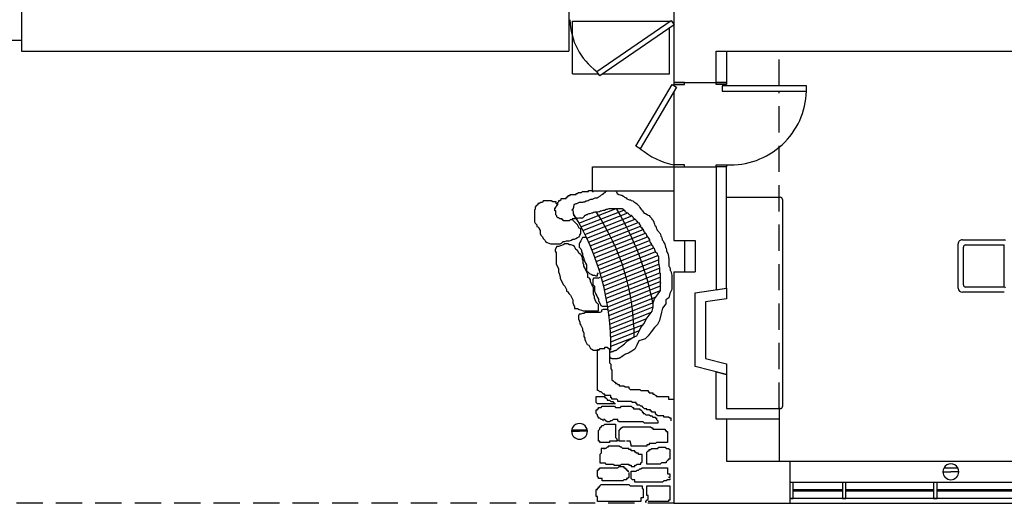
# Model space of a CAD drawing. Extents: x 335.8 to 425.3, y 82.7 to 142.8.
# Drawn here: x 357.9 to 367.3, y 130.7 to 135.3 of the extents above; entities that cross this region are included whole.
import ezdxf

# ---------------------------------------------------------------- set-up
doc = ezdxf.new("R2010")
doc.units = 0
doc.header["$MEASUREMENT"] = 0
doc.linetypes.add('HIDDEN', pattern=[0.375, 0.25, -0.125])
doc.linetypes.add('SOLID_LINE', pattern=[0])
doc.layers.get('0').update_dxf_attribs({"linetype": 'CONTINUOUS'})

msp = doc.modelspace()

# ---------------------------------------------------------------- linework, layer by layer
at = {"color": 2, "linetype": 'Continuous'}
for p, q in [((357.9428, 135.8353), (357.9428, 135.0353)), ((363.1428, 135.4353), (363.1428, 135.0353)), ((364.1428, 135.4353), (364.1428, 135.0353)), ((357.9428, 135.0353), (363.1428, 135.0353)), ((364.1428, 135.0353), (364.1428, 134.7353)), ((364.5428, 135.0353), (364.6428, 135.0353)), ((364.5428, 134.7353), (364.5428, 135.0353)), ((364.6428, 135.0353), (364.6428, 134.7353)), ((364.6428, 135.0353), (369.3428, 135.0353)), ((364.1428, 134.7353), (364.5428, 134.7353)), ((364.6428, 134.7353), (364.5428, 134.7353)), ((363.3681, 133.7024), (363.3681, 133.9353)), ((363.3681, 133.9353), (364.1428, 133.9353)), ((364.1428, 133.9353), (364.1428, 133.7024)), ((364.1428, 133.9353), (364.5428, 133.9353)), ((364.1428, 133.9353), (364.1428, 133.2353)), ((364.6428, 133.9353), (364.5428, 133.9353)), ((364.5428, 133.9353), (364.5428, 132.7661)), ((364.6428, 132.7815), (364.6428, 133.9353)), ((364.1428, 133.7024), (363.3681, 133.7024)), ((363.369, 133.6272), (363.3932, 133.6393)), ((363.3932, 133.6393), (363.4133, 133.6393)), ((363.4133, 133.6393), (363.4214, 133.6474)), ((363.4214, 133.6474), (363.4456, 133.6595)), ((363.4456, 133.6595), (363.4537, 133.6675)), ((363.4537, 133.6675), (363.4618, 133.6716)), ((363.4618, 133.6716), (363.4698, 133.6756)), ((363.4698, 133.6756), (363.4739, 133.6837)), ((363.4739, 133.6837), (363.4819, 133.6877)), ((363.4819, 133.6877), (363.49, 133.6917)), ((363.49, 133.6917), (363.494, 133.6998)), ((363.494, 133.6998), (363.5021, 133.7038)), ((363.5916, 133.7024), (363.5949, 133.6957)), ((363.5949, 133.6957), (363.5989, 133.6877)), ((363.5989, 133.6877), (363.603, 133.6796)), ((363.603, 133.6796), (363.6191, 133.6716)), ((363.6191, 133.6716), (363.6312, 133.6675)), ((363.6312, 133.6675), (363.6393, 133.6635)), ((363.6393, 133.6635), (363.6474, 133.6635)), ((363.6474, 133.6635), (363.6635, 133.6554)), ((363.6635, 133.6554), (363.6716, 133.6474)), ((363.6716, 133.6474), (363.6796, 133.6433)), ((363.6796, 133.6433), (363.6877, 133.6393)), ((363.6877, 133.6393), (363.6958, 133.6313)), ((363.6958, 133.6313), (363.7119, 133.6232)), ((363.1793, 133.5305), (363.1874, 133.5345)), ((363.1874, 133.5426), (363.1914, 133.5506)), ((363.1874, 133.5345), (363.1874, 133.5426)), ((363.1914, 133.5587), (363.1955, 133.5668)), ((363.1914, 133.5506), (363.1914, 133.5587)), ((363.1955, 133.5748), (363.2035, 133.5829)), ((363.1955, 133.5668), (363.1955, 133.5748)), ((363.2035, 133.5829), (363.2116, 133.5869)), ((363.2116, 133.5869), (363.2197, 133.5869)), ((363.2197, 133.5869), (363.2439, 133.599)), ((363.2439, 133.599), (363.2762, 133.599)), ((363.2762, 133.599), (363.2842, 133.603)), ((363.2842, 133.603), (363.2923, 133.603)), ((363.2923, 133.603), (363.3084, 133.6111)), ((363.3084, 133.6111), (363.3165, 133.6111)), ((363.3165, 133.6111), (363.3286, 133.6151)), ((363.3286, 133.6151), (363.3367, 133.6192)), ((363.3367, 133.6192), (363.3448, 133.6232)), ((363.3448, 133.6232), (363.3528, 133.6272)), ((363.3528, 133.6272), (363.369, 133.6272)), ((363.5102, 133.5305), (363.5182, 133.5345)), ((363.5182, 133.5345), (363.5263, 133.5385)), ((363.5263, 133.5385), (363.6514, 133.5385)), ((363.6514, 133.5385), (363.6595, 133.5305)), ((363.7119, 133.6232), (363.72, 133.6192)), ((363.72, 133.6192), (363.7281, 133.6192)), ((363.7281, 133.6192), (363.7361, 133.6151)), ((363.7361, 133.6151), (363.7523, 133.6111)), ((363.7523, 133.6111), (363.7603, 133.603)), ((363.7603, 133.603), (363.7684, 133.599)), ((363.7684, 133.599), (363.7765, 133.5909)), ((363.7765, 133.5909), (363.7926, 133.5829)), ((363.7926, 133.5829), (363.7966, 133.5748)), ((363.7966, 133.5748), (363.8128, 133.5587)), ((363.8128, 133.5587), (363.8168, 133.5466)), ((363.8168, 133.5466), (363.8249, 133.5385)), ((363.8249, 133.5385), (363.833, 133.5305)), ((363.1753, 133.5224), (363.1793, 133.5305)), ((363.1834, 133.5184), (363.1753, 133.5224)), ((363.1874, 133.5023), (363.1834, 133.5184)), ((363.1874, 133.4861), (363.1874, 133.5023)), ((363.1914, 133.4781), (363.1874, 133.4861)), ((363.1914, 133.47), (363.1914, 133.4781)), ((363.1995, 133.462), (363.1914, 133.47)), ((363.2076, 133.4539), (363.1995, 133.462)), ((363.2237, 133.4458), (363.2076, 133.4539)), ((363.2318, 133.4418), (363.2237, 133.4458)), ((363.2399, 133.4458), (363.2318, 133.4418)), ((363.256, 133.4458), (363.2399, 133.4458)), ((363.26, 133.4458), (363.2681, 133.4499)), ((363.2681, 133.4499), (363.2762, 133.4499)), ((363.2762, 133.4499), (363.2923, 133.466)), ((363.2923, 133.466), (363.2963, 133.474)), ((363.2963, 133.474), (363.3044, 133.474)), ((363.3044, 133.474), (363.3125, 133.4821)), ((363.3125, 133.4821), (363.3205, 133.4821)), ((363.3205, 133.4821), (363.3286, 133.4861)), ((363.3286, 133.4861), (363.3367, 133.4902)), ((363.3367, 133.4902), (363.3448, 133.4902)), ((363.3448, 133.4902), (363.3609, 133.4982)), ((363.3609, 133.4982), (363.369, 133.4982)), ((363.369, 133.4982), (363.377, 133.5023)), ((363.377, 133.5023), (363.3851, 133.5023)), ((363.3851, 133.5023), (363.3932, 133.5063)), ((363.3932, 133.5063), (363.4174, 133.5063)), ((363.4174, 133.5063), (363.4295, 133.5103)), ((363.4295, 133.5103), (363.4376, 133.5103)), ((363.4376, 133.5103), (363.4456, 133.5144)), ((363.4456, 133.5144), (363.4537, 133.5144)), ((363.4537, 133.5144), (363.4698, 133.5224)), ((363.4698, 133.5224), (363.4819, 133.5224)), ((363.4819, 133.5224), (363.4981, 133.5305)), ((363.4981, 133.5305), (363.5102, 133.5305)), ((363.6595, 133.5305), (363.6675, 133.5224)), ((363.6675, 133.5224), (363.6756, 133.5184)), ((363.6756, 133.5184), (363.6756, 133.5103)), ((363.6756, 133.5103), (363.7079, 133.4942)), ((363.7079, 133.4942), (363.7119, 133.4861)), ((363.7119, 133.4861), (363.72, 133.4781)), ((363.72, 133.4781), (363.7281, 133.474)), ((363.7281, 133.474), (363.7361, 133.474)), ((363.7361, 133.474), (363.7442, 133.466)), ((363.7442, 133.466), (363.7523, 133.4579)), ((363.7523, 133.4579), (363.7563, 133.4499)), ((363.7563, 133.4499), (363.7644, 133.4418)), ((363.7644, 133.4418), (363.7724, 133.4378)), ((363.833, 133.5305), (363.837, 133.5184)), ((363.837, 133.5184), (363.8451, 133.5144)), ((363.8451, 133.5144), (363.8491, 133.5063)), ((363.8491, 133.5063), (363.8572, 133.5023)), ((363.8572, 133.5023), (363.8572, 133.4942)), ((363.8572, 133.4942), (363.8733, 133.4902)), ((363.8733, 133.4902), (363.8894, 133.4821)), ((363.8894, 133.4821), (363.8975, 133.474)), ((363.8975, 133.474), (363.9056, 133.47)), ((363.9056, 133.47), (363.9136, 133.462)), ((363.9136, 133.462), (363.9298, 133.4458)), ((363.9298, 133.4458), (363.9338, 133.4378)), ((363.7724, 133.4378), (363.7805, 133.4297)), ((363.7805, 133.4297), (363.7845, 133.4216)), ((363.7845, 133.4216), (363.7926, 133.4176)), ((363.7926, 133.4176), (363.7966, 133.4096)), ((363.7966, 133.4096), (363.8128, 133.4015)), ((363.8128, 133.4015), (363.8128, 133.3934)), ((363.8128, 133.3934), (363.8168, 133.3813)), ((363.8168, 133.3813), (363.8249, 133.3773)), ((363.8249, 133.3773), (363.8249, 133.3652)), ((363.8249, 133.3652), (363.833, 133.3571)), ((363.833, 133.3571), (363.841, 133.3491)), ((363.841, 133.3491), (363.8491, 133.341)), ((363.9338, 133.4378), (363.9419, 133.4297)), ((363.9419, 133.4297), (363.9459, 133.4216)), ((363.9459, 133.4216), (363.95, 133.4136)), ((363.95, 133.4136), (363.95, 133.4055)), ((363.95, 133.4055), (363.954, 133.3975)), ((363.954, 133.3975), (363.958, 133.3894)), ((363.958, 133.3894), (363.9621, 133.3773)), ((363.9621, 133.3773), (363.9701, 133.3692)), ((363.9701, 133.3692), (363.9742, 133.3531)), ((363.9742, 133.3531), (363.9782, 133.341)), ((363.8491, 133.341), (363.8531, 133.3289)), ((363.8531, 133.3289), (363.8572, 133.3209)), ((363.8572, 133.3209), (363.8652, 133.3128)), ((363.8652, 133.3128), (363.8693, 133.3047)), ((363.8693, 133.3047), (363.8773, 133.2967)), ((363.8773, 133.2967), (363.8814, 133.2806)), ((363.8814, 133.2806), (363.8894, 133.2725)), ((363.8894, 133.2725), (363.8935, 133.2644)), ((363.8935, 133.2644), (363.9015, 133.2564)), ((363.9015, 133.2564), (363.9096, 133.2403)), ((363.9782, 133.341), (363.9822, 133.333)), ((363.9822, 133.333), (363.9984, 133.3168)), ((363.9984, 133.3168), (364.0024, 133.3088)), ((364.0024, 133.3088), (364.0105, 133.3007)), ((364.0105, 133.3007), (364.0145, 133.2927)), ((364.0145, 133.2927), (364.0185, 133.2765)), ((364.0185, 133.2765), (364.0226, 133.2685)), ((364.0226, 133.2685), (364.0266, 133.2564)), ((364.0266, 133.2564), (364.0307, 133.2483)), ((363.9096, 133.2403), (363.9096, 133.2322)), ((363.9096, 133.2322), (363.9136, 133.2241)), ((363.9136, 133.2241), (363.9177, 133.2161)), ((363.9177, 133.2161), (363.9257, 133.208)), ((363.9257, 133.208), (363.9298, 133.1919)), ((363.9298, 133.1919), (363.9379, 133.1878)), ((363.9379, 133.1878), (363.9419, 133.1758)), ((363.9419, 133.1758), (363.9459, 133.1677)), ((363.9459, 133.1677), (363.954, 133.1596)), ((364.0307, 133.2483), (364.0307, 133.2403)), ((364.0307, 133.2403), (364.0387, 133.2322)), ((364.0387, 133.2322), (364.0428, 133.2241)), ((364.0428, 133.2241), (364.0468, 133.2161)), ((364.0468, 133.2161), (364.0508, 133.208)), ((364.0508, 133.208), (364.0549, 133.1999)), ((364.0549, 133.1999), (364.0589, 133.1919)), ((364.0589, 133.1919), (364.0589, 133.1838)), ((364.0589, 133.1838), (364.0629, 133.1758)), ((364.0629, 133.1758), (364.0629, 133.1677)), ((364.0629, 133.1677), (364.067, 133.1596)), ((364.1428, 133.2353), (364.3428, 133.2353)), ((364.3428, 133.2353), (364.3428, 132.9353)), ((363.954, 133.1596), (363.958, 133.1475)), ((363.958, 133.1475), (363.9621, 133.1395)), ((363.9621, 133.1395), (363.9661, 133.1234)), ((363.9661, 133.1234), (363.9782, 133.1153)), ((363.9782, 133.1153), (363.9822, 133.1072)), ((363.9822, 133.1072), (363.9863, 133.0951)), ((363.9863, 133.0951), (363.9903, 133.0871)), ((363.9903, 133.0871), (363.9943, 133.079)), ((363.9943, 133.079), (363.9943, 133.0185)), ((364.067, 133.1596), (364.071, 133.1435)), ((364.071, 133.1435), (364.071, 133.1354)), ((364.071, 133.1354), (364.075, 133.1274)), ((364.075, 133.1274), (364.0791, 133.1193)), ((364.0791, 133.1193), (364.0831, 133.1113)), ((364.0831, 133.1113), (364.0871, 133.1032)), ((364.0871, 133.1032), (364.0871, 133.0951)), ((364.0871, 133.0951), (364.0912, 133.0871)), ((364.0912, 133.0871), (364.0912, 133.071)), ((364.0912, 133.071), (364.0952, 133.0629)), ((363.9943, 133.0185), (363.9984, 133.0105)), ((363.9984, 133.0105), (363.9984, 133.0024)), ((363.9984, 133.0024), (364.0024, 132.9944)), ((364.0024, 132.9944), (364.0024, 132.9863)), ((364.0024, 132.9863), (364.0064, 132.9742)), ((364.0064, 132.9742), (364.0064, 132.9299)), ((364.0952, 133.0629), (364.0952, 132.9903)), ((364.0952, 132.9903), (364.0992, 132.9823)), ((364.0992, 132.9823), (364.1033, 132.9742)), ((364.1033, 132.9742), (364.1073, 132.9661)), ((364.0064, 132.9299), (364.0105, 132.9218)), ((364.0105, 132.9218), (364.0105, 132.8412)), ((364.1073, 132.9661), (364.1073, 132.95)), ((364.1073, 132.95), (364.1113, 132.942)), ((364.1127, 132.9435), (364.1224, 132.9045)), ((364.1224, 132.9045), (364.1224, 132.7677)), ((364.1428, 132.9353), (364.3428, 132.9353)), ((364.1428, 132.9353), (364.1428, 130.7353)), ((364.0105, 132.8412), (364.0145, 132.8331)), ((364.0145, 132.8331), (364.0145, 132.8291)), ((364.0149, 132.7579), (364.0149, 132.8361)), ((363.9562, 132.6798), (363.9856, 132.7188)), ((363.9856, 132.7188), (364.0149, 132.7579)), ((364.1029, 132.7286), (364.0931, 132.6895)), ((364.1224, 132.7677), (364.1029, 132.7286)), ((364.3428, 132.7353), (364.6428, 132.7815)), ((364.3428, 132.0353), (364.3428, 132.7353)), ((364.5428, 132.7661), (364.6428, 132.7815)), ((364.6428, 132.7815), (364.6428, 132.6803)), ((363.9367, 132.5625), (363.9464, 132.6016)), ((363.9464, 132.6407), (363.9562, 132.6798)), ((363.9464, 132.6016), (363.9464, 132.6407)), ((364.0638, 132.6309), (364.0344, 132.5918)), ((364.0931, 132.6895), (364.0638, 132.67)), ((364.0638, 132.67), (364.0638, 132.6309)), ((364.6428, 132.6803), (364.4428, 132.6495)), ((364.4428, 132.6495), (364.4428, 132.113)), ((363.878, 132.4844), (363.9073, 132.5235)), ((363.9073, 132.5235), (363.9367, 132.5625)), ((364.0247, 132.5528), (364.0051, 132.4746)), ((364.0344, 132.5918), (364.0247, 132.5528)), ((363.8291, 132.4062), (363.8584, 132.4453)), ((363.8584, 132.4453), (363.878, 132.4844)), ((363.9856, 132.4355), (363.9562, 132.4062)), ((364.0051, 132.4746), (363.9856, 132.4355)), ((363.7313, 132.2988), (363.7607, 132.3183)), ((363.7607, 132.3183), (363.79, 132.3281)), ((363.79, 132.3281), (363.8095, 132.3671)), ((363.8095, 132.3671), (363.8291, 132.4062)), ((363.8975, 132.3281), (363.8682, 132.2988)), ((363.9269, 132.3671), (363.8975, 132.3281)), ((363.9562, 132.4062), (363.9269, 132.3671)), ((363.614, 132.2108), (363.6433, 132.2304)), ((363.6433, 132.2304), (363.6727, 132.2499)), ((363.6727, 132.2499), (363.702, 132.2792)), ((363.702, 132.2792), (363.7313, 132.2988)), ((363.79, 132.2401), (363.7704, 132.2011)), ((363.8095, 132.2792), (363.79, 132.2401)), ((363.8389, 132.289), (363.8095, 132.2792)), ((363.8682, 132.2988), (363.8389, 132.289)), ((363.5317, 132.1655), (363.5335, 132.1673)), ((363.5317, 132.1278), (363.5317, 132.1655)), ((363.5335, 132.1691), (363.5353, 132.1691)), ((363.5335, 132.1673), (363.5335, 132.1691)), ((363.5353, 132.1727), (363.5389, 132.1727)), ((363.5353, 132.1691), (363.5353, 132.1727)), ((363.5389, 132.1727), (363.5407, 132.1745)), ((363.5407, 132.1745), (363.5425, 132.1745)), ((363.5425, 132.1745), (363.5443, 132.1763)), ((363.5443, 132.1763), (363.5496, 132.1763)), ((363.5496, 132.1763), (363.5514, 132.1781)), ((363.5514, 132.1781), (363.5604, 132.1781)), ((363.5604, 132.1781), (363.5622, 132.1799)), ((363.5622, 132.1799), (363.564, 132.1799)), ((363.564, 132.1799), (363.5658, 132.1817)), ((363.5658, 132.1817), (363.5694, 132.1817)), ((363.5694, 132.1835), (363.5712, 132.1835)), ((363.5694, 132.1817), (363.5694, 132.1835)), ((363.5712, 132.1835), (363.573, 132.1853)), ((363.573, 132.1853), (363.5748, 132.1853)), ((363.5748, 132.1853), (363.5766, 132.1871)), ((363.5766, 132.1871), (363.5784, 132.1871)), ((363.5784, 132.1889), (363.5874, 132.1889)), ((363.5784, 132.1871), (363.5784, 132.1889)), ((363.5874, 132.1889), (363.5892, 132.1906)), ((363.5892, 132.1906), (363.591, 132.1906)), ((363.591, 132.1924), (363.5964, 132.1924)), ((363.591, 132.1906), (363.591, 132.1924)), ((363.5964, 132.1942), (363.5982, 132.1942)), ((363.5964, 132.1924), (363.5964, 132.1942)), ((363.5982, 132.1942), (363.6, 132.196)), ((363.6, 132.196), (363.6018, 132.1978)), ((363.6018, 132.1978), (363.6036, 132.1978)), ((363.6036, 132.1978), (363.6053, 132.1996)), ((363.6053, 132.1996), (363.6089, 132.2032)), ((363.6089, 132.2032), (363.6107, 132.2032)), ((363.6107, 132.205), (363.6125, 132.205)), ((363.6107, 132.2032), (363.6107, 132.205)), ((363.6125, 132.205), (363.6143, 132.2068)), ((363.6143, 132.2068), (363.6143, 132.2104)), ((363.6467, 132.1314), (363.6449, 132.1296)), ((363.6521, 132.1314), (363.6467, 132.1314)), ((363.6521, 132.1332), (363.6521, 132.1314)), ((363.6557, 132.1332), (363.6521, 132.1332)), ((363.6824, 132.1522), (363.6531, 132.1327)), ((363.7118, 132.162), (363.6824, 132.1522)), ((363.7411, 132.1815), (363.7118, 132.162)), ((363.7704, 132.2011), (363.7411, 132.1815)), ((363.5335, 132.126), (363.5317, 132.1278)), ((363.5335, 132.1224), (363.5335, 132.126)), ((363.5371, 132.1224), (363.5335, 132.1224)), ((363.5389, 132.1206), (363.5371, 132.1224)), ((363.5389, 132.117), (363.5389, 132.1206)), ((363.5407, 132.117), (363.5389, 132.117)), ((363.5407, 132.1152), (363.5407, 132.117)), ((363.5425, 132.1152), (363.5407, 132.1152)), ((363.5425, 132.1134), (363.5425, 132.1152)), ((363.546, 132.1134), (363.5425, 132.1134)), ((363.5514, 132.1117), (363.546, 132.1134)), ((363.5532, 132.1117), (363.5514, 132.1117)), ((363.555, 132.1099), (363.5532, 132.1117)), ((363.5586, 132.1099), (363.555, 132.1099)), ((363.5604, 132.1081), (363.5586, 132.1099)), ((363.6018, 132.1081), (363.5604, 132.1081)), ((363.6018, 132.1099), (363.6018, 132.1081)), ((363.6053, 132.1099), (363.6018, 132.1099)), ((363.6071, 132.1117), (363.6053, 132.1099)), ((363.6107, 132.1117), (363.6071, 132.1117)), ((363.6125, 132.1134), (363.6107, 132.1117)), ((363.6197, 132.1134), (363.6125, 132.1134)), ((363.6215, 132.1152), (363.6197, 132.1134)), ((363.6251, 132.1152), (363.6215, 132.1152)), ((363.6269, 132.117), (363.6251, 132.1152)), ((363.6287, 132.117), (363.6269, 132.117)), ((363.6287, 132.1188), (363.6287, 132.117)), ((363.6323, 132.1188), (363.6287, 132.1188)), ((363.6341, 132.1206), (363.6323, 132.1188)), ((363.6359, 132.1206), (363.6341, 132.1206)), ((363.6359, 132.1224), (363.6359, 132.1206)), ((363.6377, 132.1224), (363.6359, 132.1224)), ((363.6395, 132.126), (363.6377, 132.1242)), ((363.6377, 132.1242), (363.6377, 132.1224)), ((363.6431, 132.126), (363.6395, 132.126)), ((363.6449, 132.1296), (363.6431, 132.1278)), ((363.6431, 132.1278), (363.6431, 132.126)), ((364.4428, 132.113), (364.6428, 132.0619)), ((364.6428, 132.0619), (364.6428, 131.9587)), ((364.6428, 131.9587), (364.3428, 132.0353)), ((364.5428, 131.5353), (364.5428, 131.9842)), ((364.5428, 131.9842), (364.6428, 131.9587)), ((364.6428, 131.9587), (364.6428, 131.6353)), ((364.6428, 131.6353), (365.1428, 131.6353)), ((365.1428, 131.6353), (365.1428, 131.5353)), ((365.1428, 131.5353), (364.5428, 131.5353)), ((364.6428, 131.5353), (364.6428, 131.1353)), ((364.6428, 131.1353), (365.2428, 131.1353)), ((365.2428, 131.1353), (365.2428, 130.7353)), ((364.1428, 130.7353), (365.2428, 130.7353))]:
    msp.add_line(p, q, dxfattribs=at)
at = {"color": 8, "linetype": 'Continuous'}
for p, q in [((363.1789, 134.8183), (363.1789, 135.3183)), ((363.1789, 135.3183), (364.0999, 135.3183)), ((364.0999, 135.3136), (364.0999, 135.3183)), ((364.0999, 135.3183), (364.0999, 135.3136)), ((364.0999, 134.8183), (364.0999, 135.253)), ((363.1789, 134.8183), (363.4241, 134.8183)), ((363.4646, 134.8183), (364.0999, 134.8183)), ((364.1428, 134.7353), (364.1428, 134.7058)), ((364.1428, 134.6496), (364.1428, 133.9353)), ((363.069, 133.6325), (363.1175, 133.6325)), ((363.069, 133.6228), (363.069, 133.6325)), ((363.1175, 133.6422), (363.1272, 133.6422)), ((363.1175, 133.6325), (363.1175, 133.6422)), ((363.1272, 133.6519), (363.1369, 133.6519)), ((363.1272, 133.6422), (363.1272, 133.6519)), ((363.1369, 133.6616), (363.1563, 133.6616)), ((363.1369, 133.6519), (363.1369, 133.6616)), ((363.1563, 133.6713), (363.2144, 133.6713)), ((363.1563, 133.6616), (363.1563, 133.6713)), ((363.2144, 133.681), (363.2241, 133.681)), ((363.2144, 133.6713), (363.2144, 133.681)), ((363.2241, 133.681), (363.2338, 133.6906)), ((363.2338, 133.6906), (363.2629, 133.6906)), ((363.2629, 133.6906), (363.2726, 133.7003)), ((363.2726, 133.7003), (363.3308, 133.7003)), ((363.3308, 133.71), (363.3599, 133.71)), ((363.3308, 133.7003), (363.3308, 133.71)), ((363.3599, 133.71), (363.3696, 133.7003)), ((363.3696, 133.7003), (363.3793, 133.7003)), ((362.8321, 133.5644), (362.8245, 133.5492)), ((362.8245, 133.5492), (362.8245, 133.5341)), ((362.8473, 133.572), (362.8321, 133.5644)), ((362.8473, 133.5871), (362.8473, 133.572)), ((362.8624, 133.5871), (362.8473, 133.5871)), ((362.8776, 133.5947), (362.8624, 133.5871)), ((362.8928, 133.5947), (362.8776, 133.5947)), ((362.9004, 133.6099), (362.8928, 133.5947)), ((362.9762, 133.6099), (362.9004, 133.6099)), ((362.9914, 133.6023), (362.9762, 133.6099)), ((363.0217, 133.6023), (362.9914, 133.6023)), ((363.0108, 133.5453), (363.0205, 133.5453)), ((363.0108, 133.5163), (363.0108, 133.5453)), ((363.0205, 133.555), (363.0302, 133.5647)), ((363.0205, 133.5453), (363.0205, 133.555)), ((363.0217, 133.5871), (363.0217, 133.6023)), ((363.0369, 133.5796), (363.0217, 133.5871)), ((363.0302, 133.5744), (363.0399, 133.5744)), ((363.0302, 133.5647), (363.0302, 133.5744)), ((363.0399, 133.5938), (363.0496, 133.6035)), ((363.0399, 133.5744), (363.0399, 133.5938)), ((363.0496, 133.6131), (363.0593, 133.6131)), ((363.0496, 133.6035), (363.0496, 133.6131)), ((363.0593, 133.6131), (363.069, 133.6228)), ((363.2397, 133.3988), (363.5945, 133.5385)), ((362.8245, 133.5341), (362.8169, 133.5189)), ((362.8169, 133.5189), (362.8169, 133.4128)), ((363.0205, 133.5163), (363.0108, 133.5163)), ((363.0205, 133.4775), (363.0205, 133.5163)), ((363.0302, 133.4678), (363.0205, 133.4775)), ((363.0302, 133.4581), (363.0302, 133.4678)), ((363.0399, 133.4485), (363.0302, 133.4581)), ((363.0496, 133.4485), (363.0399, 133.4485)), ((363.0593, 133.4388), (363.0496, 133.4485)), ((363.259, 133.3634), (363.6662, 133.5238)), ((363.2777, 133.3278), (363.7045, 133.4959)), ((363.2957, 133.2919), (363.7424, 133.4678)), ((362.8169, 133.4128), (362.8245, 133.3977)), ((362.8245, 133.3977), (362.8397, 133.3825)), ((362.8397, 133.3825), (362.8397, 133.3673)), ((362.8397, 133.3673), (362.8548, 133.3598)), ((362.8548, 133.3598), (362.8624, 133.3446)), ((363.0787, 133.4388), (363.0593, 133.4388)), ((363.0787, 133.4291), (363.0787, 133.4388)), ((363.0884, 133.4291), (363.0787, 133.4291)), ((363.0884, 133.4194), (363.0884, 133.4291)), ((363.1466, 133.4194), (363.0884, 133.4194)), ((363.1563, 133.4291), (363.1466, 133.4194)), ((363.1757, 133.4291), (363.1563, 133.4291)), ((363.1757, 133.4388), (363.1757, 133.4291)), ((363.2241, 133.4388), (363.1757, 133.4388)), ((363.1962, 133.4128), (363.1811, 133.428)), ((363.2114, 133.3977), (363.1962, 133.4128)), ((363.2266, 133.3825), (363.2114, 133.3977)), ((363.2417, 133.3522), (363.2266, 133.3825)), ((363.2569, 133.3446), (363.2417, 133.3522)), ((363.3132, 133.2558), (363.7732, 133.437)), ((363.3299, 133.2194), (363.8038, 133.406)), ((363.3461, 133.1828), (363.8249, 133.3713)), ((362.8624, 133.3446), (362.87, 133.3294)), ((362.87, 133.3294), (362.87, 133.2991)), ((362.87, 133.2991), (362.8776, 133.284)), ((362.8776, 133.284), (362.8928, 133.2688)), ((362.8928, 133.2688), (362.9004, 133.2537)), ((362.9004, 133.2537), (362.9155, 133.2385)), ((363.1962, 133.2461), (363.2114, 133.2537)), ((363.2114, 133.2537), (363.2266, 133.2612)), ((363.2266, 133.2612), (363.2417, 133.2688)), ((363.2417, 133.2688), (363.2493, 133.284)), ((363.2493, 133.284), (363.2569, 133.2991)), ((363.2569, 133.2991), (363.2569, 133.3446)), ((363.2721, 133.2612), (363.2569, 133.2309)), ((363.3024, 133.2612), (363.2721, 133.2612)), ((363.3616, 133.1459), (363.85, 133.3382)), ((363.3766, 133.1088), (363.8706, 133.3034)), ((363.3909, 133.0714), (363.8914, 133.2686)), ((362.9155, 133.2385), (362.9231, 133.2233)), ((362.9231, 133.2233), (362.9383, 133.2158)), ((362.9383, 133.2158), (362.9535, 133.2082)), ((362.9535, 133.2082), (362.9686, 133.2006)), ((362.9686, 133.2006), (363.0597, 133.2006)), ((363.0293, 133.1779), (363.0142, 133.1475)), ((363.0445, 133.1779), (363.0293, 133.1779)), ((363.0748, 133.1854), (363.0445, 133.1779)), ((363.0597, 133.2006), (363.0748, 133.2082)), ((363.0748, 133.2082), (363.09, 133.2233)), ((363.09, 133.193), (363.0748, 133.1854)), ((363.09, 133.2233), (363.1052, 133.2233)), ((363.1052, 133.2006), (363.09, 133.193)), ((363.1052, 133.2233), (363.1204, 133.2309)), ((363.1355, 133.2006), (363.1052, 133.2006)), ((363.1204, 133.2309), (363.1507, 133.2309)), ((363.1507, 133.193), (363.1355, 133.2006)), ((363.1507, 133.2309), (363.1659, 133.2385)), ((363.1659, 133.193), (363.1507, 133.193)), ((363.1659, 133.2385), (363.1811, 133.2461)), ((363.1811, 133.1854), (363.1659, 133.193)), ((363.1811, 133.2461), (363.1962, 133.2461)), ((363.1962, 133.1779), (363.1811, 133.1854)), ((363.2038, 133.1627), (363.1962, 133.1779)), ((363.2114, 133.1475), (363.2038, 133.1627)), ((363.2493, 133.2158), (363.2417, 133.2006)), ((363.2417, 133.2006), (363.2417, 133.1703)), ((363.2417, 133.1703), (363.2569, 133.1551)), ((363.2569, 133.2309), (363.2493, 133.2158)), ((363.4045, 133.0338), (363.9096, 133.2327)), ((363.4176, 132.996), (363.9285, 133.1972)), ((363.43, 132.9579), (363.9507, 133.1629)), ((363.0142, 133.1475), (363.0142, 133.1324)), ((363.0142, 133.1324), (363.0217, 133.1172)), ((363.0217, 133.1172), (363.0217, 133.0111)), ((363.2266, 133.14), (363.2114, 133.1475)), ((363.2417, 133.1096), (363.2266, 133.14)), ((363.2569, 133.1021), (363.2417, 133.1096)), ((363.2569, 133.1551), (363.2645, 133.14)), ((363.2721, 133.0717), (363.2569, 133.1021)), ((363.2645, 133.14), (363.2645, 133.1248)), ((363.2645, 133.1248), (363.2721, 133.1096)), ((363.2721, 133.1096), (363.2721, 133.0945)), ((363.2721, 133.0945), (363.2797, 133.0793)), ((363.2721, 133.0566), (363.2721, 133.0717)), ((363.2797, 133.0793), (363.2873, 133.0642)), ((363.4418, 132.9195), (363.9655, 133.1258)), ((363.4529, 132.8809), (363.988, 133.0917)), ((363.0217, 133.0111), (363.0445, 132.9656)), ((363.2797, 133.0414), (363.2721, 133.0566)), ((363.2797, 133.0187), (363.2797, 133.0414)), ((363.2873, 133.0035), (363.2797, 133.0187)), ((363.2873, 133.0642), (363.2873, 133.049)), ((363.2873, 133.049), (363.2949, 133.0338)), ((363.2873, 132.9884), (363.2873, 133.0035)), ((363.2949, 132.9732), (363.2873, 132.9884)), ((363.2949, 133.0338), (363.3024, 133.0187)), ((363.3024, 132.9581), (363.2949, 132.9732)), ((363.3024, 133.0187), (363.31, 133.0035)), ((363.31, 133.0035), (363.31, 132.9429)), ((363.4595, 132.8406), (363.9943, 133.0512)), ((363.4734, 132.803), (363.9984, 133.0098)), ((363.0445, 132.9656), (363.0445, 132.9353)), ((363.0445, 132.9353), (363.0521, 132.9202)), ((363.0521, 132.9202), (363.0597, 132.8898)), ((363.0597, 132.8898), (363.0597, 132.8747)), ((363.3252, 132.9126), (363.3024, 132.9581)), ((363.31, 132.9429), (363.3252, 132.9353)), ((363.3252, 132.9353), (363.3404, 132.9202)), ((363.3252, 132.8823), (363.3252, 132.9126)), ((363.3404, 132.8747), (363.3252, 132.8823)), ((363.3404, 132.9202), (363.3555, 132.9126)), ((363.3555, 132.9126), (363.3707, 132.905)), ((363.3707, 132.905), (363.3859, 132.905)), ((363.3859, 132.905), (363.4011, 132.8974)), ((363.4011, 132.8974), (363.4162, 132.8974)), ((363.4162, 132.9126), (363.4238, 132.9277)), ((363.4162, 132.8974), (363.4162, 132.9126)), ((363.439, 132.8823), (363.4238, 132.8747)), ((363.4826, 132.7637), (364.0064, 132.9699)), ((363.4912, 132.7241), (364.0077, 132.9274)), ((363.4992, 132.6842), (364.0105, 132.8855)), ((363.0597, 132.8747), (363.09, 132.8141)), ((363.09, 132.8141), (363.1052, 132.7989)), ((363.1052, 132.7989), (363.1204, 132.7686)), ((363.348, 132.8595), (363.3404, 132.8747)), ((363.348, 132.8444), (363.348, 132.8595)), ((363.3555, 132.8292), (363.348, 132.8444)), ((363.3631, 132.8141), (363.3555, 132.8292)), ((363.3707, 132.7989), (363.3631, 132.8141)), ((363.3783, 132.8747), (363.3707, 132.8595)), ((363.3707, 132.8595), (363.3707, 132.8141)), ((363.3707, 132.8141), (363.3859, 132.7989)), ((363.3783, 132.7837), (363.3707, 132.7989)), ((363.4238, 132.8747), (363.3783, 132.8747)), ((363.3859, 132.7989), (363.3859, 132.7534)), ((363.5065, 132.6441), (364.0105, 132.8426)), ((363.5131, 132.6037), (364.0149, 132.8013)), ((363.1204, 132.7686), (363.1204, 132.7534)), ((363.1204, 132.7534), (363.1355, 132.7458)), ((363.1355, 132.7458), (363.1431, 132.7307)), ((363.1431, 132.7307), (363.1583, 132.7155)), ((363.1583, 132.7155), (363.1811, 132.67)), ((363.3783, 132.7231), (363.3783, 132.7837)), ((363.3859, 132.7004), (363.3783, 132.7231)), ((363.3859, 132.7534), (363.3935, 132.7383)), ((363.3859, 132.6852), (363.3859, 132.7004)), ((363.3935, 132.7383), (363.4011, 132.7231)), ((363.4011, 132.7231), (363.4086, 132.7079)), ((363.4086, 132.7079), (363.4162, 132.6928)), ((363.4162, 132.6928), (363.4238, 132.6776)), ((363.5191, 132.5631), (364.0149, 132.7583)), ((363.5243, 132.5222), (363.9732, 132.6989)), ((363.1811, 132.67), (363.1811, 132.6397)), ((363.1811, 132.6397), (363.1886, 132.6246)), ((363.1886, 132.6246), (363.1962, 132.6018)), ((363.1962, 132.6018), (363.1962, 132.5867)), ((363.3935, 132.67), (363.3859, 132.6852)), ((363.4011, 132.6549), (363.3935, 132.67)), ((363.4086, 132.6397), (363.4011, 132.6549)), ((363.4238, 132.6246), (363.4086, 132.6397)), ((363.4238, 132.6776), (363.4238, 132.6625)), ((363.4238, 132.6625), (363.4466, 132.617)), ((363.4238, 132.5639), (363.4238, 132.6246)), ((363.4466, 132.617), (363.4617, 132.6094)), ((363.4617, 132.6094), (363.5073, 132.6094)), ((363.5289, 132.481), (363.9477, 132.6459)), ((363.5328, 132.4395), (363.9464, 132.6024)), ((363.1962, 132.5867), (363.2266, 132.5867)), ((363.2266, 132.5867), (363.2417, 132.5791)), ((363.2417, 132.5336), (363.2342, 132.5185)), ((363.2342, 132.5185), (363.2342, 132.4881)), ((363.2417, 132.5791), (363.2645, 132.5715)), ((363.2569, 132.5336), (363.2417, 132.5336)), ((363.2721, 132.5412), (363.2569, 132.5336)), ((363.2645, 132.5715), (363.2797, 132.5639)), ((363.2873, 132.5412), (363.2721, 132.5412)), ((363.2797, 132.5639), (363.4238, 132.5639)), ((363.3024, 132.5488), (363.2873, 132.5412)), ((363.439, 132.5488), (363.3024, 132.5488)), ((363.4542, 132.5564), (363.439, 132.5488)), ((363.4693, 132.5791), (363.4542, 132.5715)), ((363.4542, 132.5715), (363.4542, 132.5564)), ((363.5073, 132.5791), (363.4693, 132.5791)), ((363.536, 132.3978), (363.9292, 132.5526)), ((363.2342, 132.4881), (363.2493, 132.4578)), ((363.2493, 132.4578), (363.2493, 132.4427)), ((363.2493, 132.4427), (363.2569, 132.4275)), ((363.2569, 132.4275), (363.2721, 132.3972)), ((363.5385, 132.3558), (363.8834, 132.4916)), ((363.5402, 132.3135), (363.8515, 132.436)), ((363.2721, 132.3972), (363.2721, 132.382)), ((363.2721, 132.382), (363.2873, 132.3517)), ((363.2873, 132.3517), (363.2873, 132.3214)), ((363.2873, 132.3214), (363.2949, 132.3062)), ((363.5412, 132.2709), (363.8154, 132.3788)), ((363.2949, 132.3062), (363.2949, 132.2911)), ((363.2949, 132.2911), (363.3024, 132.2759)), ((363.3024, 132.2759), (363.3176, 132.2456)), ((363.3176, 132.2456), (363.3328, 132.238)), ((363.3328, 132.238), (363.348, 132.2077)), ((363.5414, 132.228), (363.7641, 132.3156)), ((363.348, 132.2077), (363.3631, 132.2001)), ((363.3631, 132.2001), (363.3783, 132.1925)), ((363.3783, 132.1925), (363.4238, 132.1925)), ((363.4154, 132.1964), (363.4383, 132.1964)), ((363.4154, 131.807), (363.4154, 132.1964)), ((363.4383, 132.1964), (363.4383, 132.2079)), ((363.4383, 132.2079), (363.4842, 132.2079)), ((363.4842, 132.2194), (363.5071, 132.2194)), ((363.4842, 132.2079), (363.4842, 132.2194)), ((363.5071, 132.2194), (363.5186, 132.2079)), ((363.5186, 132.2079), (363.53, 132.2079)), ((363.53, 132.2079), (363.53, 132.0704)), ((363.53, 132.0704), (363.5415, 132.059)), ((363.5415, 132.059), (363.5415, 132.0132)), ((363.5415, 132.0132), (363.553, 132.0017)), ((363.553, 132.0017), (363.553, 131.9101)), ((363.553, 131.9101), (363.5644, 131.8986)), ((363.5644, 131.8986), (363.5759, 131.8872)), ((363.5759, 131.8872), (363.5874, 131.8872)), ((363.5874, 131.8872), (363.5874, 131.8757)), ((363.5874, 131.8757), (363.5988, 131.8757)), ((363.5988, 131.8757), (363.6103, 131.8642)), ((363.6103, 131.8642), (363.6218, 131.8642)), ((363.6218, 131.8642), (363.6218, 131.8528)), ((363.6218, 131.8528), (363.6676, 131.8528)), ((363.6676, 131.8528), (363.6791, 131.8413)), ((363.4268, 131.807), (363.4154, 131.807)), ((363.4383, 131.7955), (363.4268, 131.807)), ((363.4498, 131.7955), (363.4383, 131.7955)), ((363.4612, 131.7841), (363.4498, 131.7955)), ((363.4727, 131.7726), (363.4612, 131.7841)), ((363.4842, 131.7726), (363.4727, 131.7726)), ((363.4842, 131.7611), (363.4842, 131.7726)), ((363.5415, 131.7611), (363.4842, 131.7611)), ((363.5415, 131.7382), (363.5415, 131.7611)), ((363.6791, 131.8413), (363.7135, 131.8413)), ((363.7135, 131.8413), (363.7135, 131.8299)), ((363.7135, 131.8299), (363.7249, 131.8184)), ((363.7249, 131.8184), (363.7823, 131.8184)), ((363.7823, 131.8184), (363.8167, 131.8184)), ((363.8167, 131.8184), (363.8281, 131.807)), ((363.8281, 131.807), (363.8969, 131.807)), ((363.8969, 131.807), (363.8969, 131.7955)), ((363.8969, 131.7955), (363.9084, 131.7955)), ((363.9084, 131.7955), (363.9084, 131.7841)), ((363.9084, 131.7841), (363.9428, 131.7841)), ((363.9428, 131.7841), (363.9428, 131.7726)), ((363.9428, 131.7726), (363.9543, 131.7726)), ((363.9543, 131.7726), (363.9657, 131.7611)), ((363.9657, 131.7611), (363.9772, 131.7611)), ((363.9772, 131.7611), (363.9772, 131.7497)), ((363.4039, 131.6924), (363.4039, 131.7497)), ((363.4039, 131.7497), (363.4842, 131.7497)), ((363.4154, 131.681), (363.4039, 131.6924)), ((363.5874, 131.681), (363.4154, 131.681)), ((363.4842, 131.7497), (363.4842, 131.7382)), ((363.4842, 131.7382), (363.4956, 131.7382)), ((363.4956, 131.7382), (363.5071, 131.7268)), ((363.5071, 131.7268), (363.5071, 131.7153)), ((363.5071, 131.7153), (363.53, 131.7153)), ((363.53, 131.7153), (363.5415, 131.7039)), ((363.553, 131.7382), (363.5415, 131.7382)), ((363.5415, 131.7039), (363.5644, 131.7039)), ((363.553, 131.7268), (363.553, 131.7382)), ((363.5988, 131.7268), (363.553, 131.7268)), ((363.5644, 131.7039), (363.5644, 131.6924)), ((363.5644, 131.6924), (363.5759, 131.6924)), ((363.6103, 131.7153), (363.5988, 131.7268)), ((363.6103, 131.7039), (363.6103, 131.7153)), ((363.7364, 131.7039), (363.6103, 131.7039)), ((363.7479, 131.6924), (363.7364, 131.7039)), ((363.7823, 131.6924), (363.7479, 131.6924)), ((363.7823, 131.681), (363.7823, 131.6924)), ((363.7937, 131.681), (363.7823, 131.681)), ((363.7937, 131.6695), (363.7937, 131.681)), ((363.8167, 131.6695), (363.7937, 131.6695)), ((363.8281, 131.658), (363.8167, 131.6695)), ((363.9772, 131.7497), (364.0919, 131.7497)), ((364.0919, 131.7497), (364.0919, 131.7268)), ((364.0919, 131.7268), (364.1377, 131.7268)), ((363.4039, 131.6237), (363.4154, 131.6237)), ((363.4039, 131.5893), (363.4039, 131.6237)), ((363.4154, 131.5779), (363.4039, 131.5893)), ((363.4154, 131.6351), (363.4268, 131.6351)), ((363.4154, 131.6237), (363.4154, 131.6351)), ((363.4154, 131.5664), (363.4154, 131.5779)), ((363.4268, 131.6466), (363.4498, 131.6466)), ((363.4268, 131.6351), (363.4268, 131.6466)), ((363.4498, 131.6466), (363.4612, 131.658)), ((363.4612, 131.658), (363.5759, 131.658)), ((363.5759, 131.658), (363.5874, 131.6466)), ((363.5874, 131.6466), (363.6332, 131.6466)), ((363.6332, 131.6466), (363.6447, 131.658)), ((363.6447, 131.658), (363.7364, 131.658)), ((363.7364, 131.658), (363.7479, 131.6466)), ((363.7479, 131.6466), (363.7593, 131.6466)), ((363.7593, 131.6466), (363.7593, 131.6351)), ((363.7593, 131.6351), (363.8167, 131.6351)), ((363.8167, 131.6351), (363.8167, 131.6237)), ((363.8167, 131.6237), (363.8281, 131.6237)), ((363.8396, 131.658), (363.8281, 131.658)), ((363.8281, 131.6237), (363.8396, 131.6122)), ((363.8511, 131.6466), (363.8396, 131.658)), ((363.8396, 131.6122), (363.8396, 131.6008)), ((363.8396, 131.6008), (363.8511, 131.6008)), ((363.8625, 131.6351), (363.8511, 131.6466)), ((363.8511, 131.6008), (363.8511, 131.5893)), ((363.8511, 131.5893), (363.8625, 131.5893)), ((363.8855, 131.6351), (363.8625, 131.6351)), ((363.8625, 131.5893), (363.874, 131.5779)), ((363.874, 131.5779), (363.9084, 131.5779)), ((363.8855, 131.6237), (363.8855, 131.6351)), ((363.9199, 131.6237), (363.8855, 131.6237)), ((363.9084, 131.5779), (363.9199, 131.5664)), ((363.9199, 131.6122), (363.9199, 131.6237)), ((363.9313, 131.6122), (363.9199, 131.6122)), ((363.9313, 131.6008), (363.9313, 131.6122)), ((363.9657, 131.6008), (363.9313, 131.6008)), ((363.9657, 131.5893), (363.9657, 131.6008)), ((363.9772, 131.5779), (363.9657, 131.5893)), ((363.9887, 131.5664), (363.9772, 131.5779)), ((363.4268, 131.5549), (363.4154, 131.5664)), ((363.4268, 131.5435), (363.4268, 131.5549)), ((363.4383, 131.5435), (363.4268, 131.5435)), ((363.4498, 131.532), (363.4383, 131.5435)), ((363.4612, 131.532), (363.4498, 131.532)), ((363.4727, 131.5206), (363.4612, 131.532)), ((363.4842, 131.532), (363.4727, 131.532)), ((363.4727, 131.4748), (363.4842, 131.4862)), ((363.4956, 131.5206), (363.4842, 131.532)), ((363.4842, 131.4862), (363.5874, 131.4862)), ((363.5071, 131.5091), (363.4956, 131.5206)), ((363.53, 131.5091), (363.5071, 131.5091)), ((363.5415, 131.5206), (363.53, 131.5091)), ((363.553, 131.5206), (363.5415, 131.5206)), ((363.5644, 131.532), (363.553, 131.5206)), ((363.6103, 131.532), (363.5644, 131.532)), ((363.5874, 131.4862), (363.5874, 131.3602)), ((363.6103, 131.5206), (363.6103, 131.532)), ((363.6218, 131.5091), (363.6103, 131.5206)), ((363.8511, 131.5091), (363.6218, 131.5091)), ((363.8625, 131.4977), (363.8511, 131.5091)), ((363.9887, 131.4977), (363.8625, 131.4977)), ((363.9199, 131.5664), (363.9313, 131.5664)), ((363.9313, 131.5664), (363.9428, 131.5549)), ((363.9428, 131.5549), (363.9657, 131.5549)), ((363.9657, 131.5549), (363.9657, 131.5435)), ((363.9657, 131.5435), (363.9772, 131.5435)), ((363.9772, 131.5435), (363.9772, 131.532)), ((363.9772, 131.532), (363.9887, 131.5206)), ((364.046, 131.5664), (363.9887, 131.5664)), ((363.9887, 131.5206), (363.9887, 131.4977)), ((364.046, 131.5549), (364.046, 131.5664)), ((364.0919, 131.5549), (364.046, 131.5549)), ((364.1033, 131.5435), (364.0919, 131.5549)), ((364.1148, 131.5435), (364.1033, 131.5435)), ((364.1148, 131.5206), (364.1148, 131.5435)), ((363.4268, 131.4289), (363.4383, 131.4404)), ((363.4268, 131.3258), (363.4268, 131.4289)), ((363.4383, 131.4518), (363.4498, 131.4633)), ((363.4383, 131.4404), (363.4383, 131.4518)), ((363.4498, 131.4633), (363.4612, 131.4748)), ((363.4612, 131.4748), (363.4727, 131.4748)), ((363.6218, 131.4289), (363.6447, 131.4518)), ((363.6218, 131.3258), (363.6218, 131.4289)), ((363.6447, 131.4518), (363.6562, 131.4633)), ((363.6562, 131.4633), (363.9199, 131.4633)), ((363.9199, 131.4633), (363.9313, 131.4518)), ((363.9313, 131.4518), (363.9428, 131.4518)), ((363.9428, 131.4518), (363.9428, 131.4404)), ((363.9428, 131.4404), (364.0575, 131.4404)), ((364.0575, 131.4404), (364.0575, 131.4289)), ((364.0575, 131.4289), (364.0689, 131.4289)), ((364.0689, 131.4289), (364.0689, 131.4175)), ((364.0689, 131.4175), (364.0804, 131.4175)), ((364.0804, 131.4175), (364.0804, 131.3144)), ((363.4383, 131.3258), (363.4268, 131.3258)), ((363.4383, 131.3144), (363.4383, 131.3258)), ((363.53, 131.3144), (363.4383, 131.3144)), ((363.53, 131.3258), (363.53, 131.3144)), ((363.5988, 131.3258), (363.53, 131.3258)), ((363.5874, 131.3602), (363.5988, 131.3487)), ((363.5988, 131.3487), (363.5988, 131.3373)), ((363.5988, 131.3373), (363.6103, 131.3258)), ((363.6791, 131.3258), (363.6218, 131.3258)), ((363.7249, 131.3258), (363.6905, 131.3258)), ((363.7364, 131.2915), (363.7249, 131.3258)), ((363.7364, 131.28), (363.7364, 131.2915)), ((363.8855, 131.2915), (363.8855, 131.28)), ((363.9084, 131.2915), (363.8855, 131.2915)), ((363.9084, 131.3029), (363.9084, 131.2915)), ((363.9657, 131.3029), (363.9084, 131.3029)), ((363.9772, 131.3144), (363.9657, 131.3029)), ((364.0804, 131.3144), (363.9772, 131.3144)), ((363.4498, 131.2113), (363.4383, 131.1998)), ((363.4383, 131.1998), (363.4383, 131.1196)), ((363.4498, 131.2571), (363.4498, 131.2113)), ((363.4842, 131.2571), (363.4498, 131.2571)), ((363.4727, 131.2571), (363.4842, 131.2571)), ((363.4956, 131.2571), (363.4842, 131.2571)), ((363.5071, 131.2686), (363.4956, 131.2571)), ((363.5186, 131.2686), (363.5071, 131.2686)), ((363.5186, 131.28), (363.5186, 131.2686)), ((363.6218, 131.28), (363.5186, 131.28)), ((363.6332, 131.2686), (363.6218, 131.28)), ((363.6447, 131.2686), (363.6332, 131.2686)), ((363.6562, 131.2571), (363.6447, 131.2686)), ((363.7135, 131.2571), (363.6562, 131.2571)), ((363.7135, 131.2456), (363.7135, 131.2571)), ((363.7364, 131.2456), (363.7135, 131.2456)), ((363.8855, 131.28), (363.7364, 131.28)), ((363.7364, 131.2342), (363.7364, 131.2456)), ((363.7708, 131.2342), (363.7364, 131.2342)), ((363.7708, 131.2227), (363.7708, 131.2342)), ((363.7823, 131.2227), (363.7708, 131.2227)), ((363.7823, 131.2113), (363.7823, 131.2227)), ((363.8052, 131.2113), (363.7823, 131.2113)), ((363.8052, 131.1998), (363.8052, 131.2113)), ((363.8396, 131.1998), (363.8052, 131.1998)), ((363.8396, 131.1311), (363.8396, 131.1998)), ((363.8855, 131.2227), (363.8969, 131.2342)), ((363.8855, 131.1082), (363.8855, 131.2227)), ((363.8969, 131.2342), (363.9084, 131.2342)), ((363.9084, 131.2456), (363.9199, 131.2456)), ((363.9084, 131.2342), (363.9084, 131.2456)), ((363.9199, 131.2456), (363.9313, 131.2571)), ((363.9313, 131.2571), (363.9887, 131.2571)), ((363.9887, 131.2571), (364.0001, 131.2686)), ((364.0001, 131.2686), (364.0575, 131.2686)), ((364.0575, 131.2686), (364.0689, 131.2571)), ((364.0689, 131.2571), (364.0919, 131.2571)), ((364.0919, 131.2571), (364.1033, 131.2456)), ((364.1033, 131.2456), (364.1033, 131.154)), ((363.4383, 131.1196), (363.4842, 131.1196)), ((363.4842, 131.1196), (363.4956, 131.1082)), ((363.4956, 131.1082), (363.5644, 131.1082)), ((363.5644, 131.1082), (363.5759, 131.0967)), ((363.6332, 131.0967), (363.6447, 131.1082)), ((363.6447, 131.1082), (363.7135, 131.1082)), ((363.7135, 131.1082), (363.7135, 131.0967)), ((363.7823, 131.0967), (363.7937, 131.1082)), ((363.7937, 131.1082), (363.8281, 131.1082)), ((363.8281, 131.1196), (363.8396, 131.1311)), ((363.8281, 131.1082), (363.8281, 131.1196)), ((364.0116, 131.1082), (363.8855, 131.1082)), ((364.0231, 131.1196), (364.0116, 131.1082)), ((364.0689, 131.1196), (364.0231, 131.1196)), ((364.0804, 131.1425), (364.0689, 131.1311)), ((364.0689, 131.1311), (364.0689, 131.1196)), ((364.0919, 131.154), (364.0804, 131.1425)), ((364.1033, 131.154), (364.0919, 131.154)), ((363.4154, 131.0509), (363.4268, 131.0509)), ((363.4154, 130.9936), (363.4154, 131.0509)), ((363.4268, 131.0624), (363.4383, 131.0624)), ((363.4268, 131.0509), (363.4268, 131.0624)), ((363.4383, 131.0738), (363.6103, 131.0738)), ((363.4383, 131.0624), (363.4383, 131.0738)), ((363.5759, 131.0967), (363.6332, 131.0967)), ((363.6103, 131.0738), (363.6218, 131.0853)), ((363.6218, 131.0853), (363.6676, 131.0853)), ((363.6676, 131.0853), (363.6676, 131.0738)), ((363.6676, 131.0738), (363.6791, 131.0738)), ((363.6791, 131.0738), (363.6791, 131.0624)), ((363.6791, 131.0624), (363.6905, 131.0624)), ((363.6905, 131.0624), (363.6905, 131.0509)), ((363.6905, 131.0509), (363.702, 131.0509)), ((363.702, 131.0509), (363.702, 131.0394)), ((363.702, 131.0394), (363.7135, 131.0394)), ((363.7135, 131.0967), (363.7364, 131.0967)), ((363.7135, 131.028), (363.7135, 130.9822)), ((363.7364, 131.0967), (363.7364, 131.0853)), ((363.7364, 131.0853), (363.7708, 131.0853)), ((363.7364, 130.9707), (363.7364, 131.0394)), ((363.7364, 131.0394), (363.7823, 131.0394)), ((363.7708, 131.0967), (363.7823, 131.0967)), ((363.7708, 131.0853), (363.7708, 131.0967)), ((363.7823, 131.0394), (363.7937, 131.0509)), ((363.7937, 131.0509), (363.8052, 131.0509)), ((363.8052, 131.0509), (363.8167, 131.0624)), ((363.8167, 131.0624), (363.8281, 131.0624)), ((363.8281, 131.0624), (363.8396, 131.0738)), ((363.8396, 131.0738), (364.0804, 131.0738)), ((364.0804, 131.0738), (364.0804, 131.0165)), ((364.0804, 131.0165), (364.1033, 131.0165)), ((364.1033, 131.0165), (364.1033, 130.9822)), ((363.4268, 130.9822), (363.4154, 130.9936)), ((363.4268, 130.9707), (363.4268, 130.9822)), ((363.4612, 130.9707), (363.4268, 130.9707)), ((363.4612, 130.9478), (363.4612, 130.9707)), ((363.6562, 130.9478), (363.4612, 130.9478)), ((363.6676, 130.9593), (363.6562, 130.9478)), ((363.6905, 130.9593), (363.6676, 130.9593)), ((363.6905, 130.9707), (363.6905, 130.9593)), ((363.702, 130.9707), (363.6905, 130.9707)), ((363.7135, 130.9822), (363.702, 130.9707)), ((363.7479, 130.9593), (363.7364, 130.9707)), ((363.7708, 130.9593), (363.7479, 130.9593)), ((363.7708, 130.9363), (363.7708, 130.9593)), ((364.0345, 130.9363), (363.7708, 130.9363)), ((364.046, 130.9478), (364.0345, 130.9363)), ((364.0689, 130.9478), (364.046, 130.9478)), ((364.0804, 130.9593), (364.0689, 130.9478)), ((364.1033, 130.9593), (364.0804, 130.9593)), ((364.1033, 130.9822), (364.0919, 130.9822)), ((364.1033, 130.9707), (364.1033, 130.9593)), ((363.4039, 130.8676), (363.4154, 130.8676)), ((363.4039, 130.7989), (363.4039, 130.8676)), ((363.4154, 130.8791), (363.4268, 130.8791)), ((363.4154, 130.8676), (363.4154, 130.8791)), ((363.4268, 130.8905), (363.4383, 130.8905)), ((363.4268, 130.8791), (363.4268, 130.8905)), ((363.4383, 130.902), (363.4498, 130.9134)), ((363.4383, 130.8905), (363.4383, 130.902)), ((363.4498, 130.9134), (363.7135, 130.9134)), ((363.7135, 130.9134), (363.7249, 130.902)), ((363.7249, 130.902), (363.8396, 130.902)), ((363.8396, 130.902), (363.8396, 130.8791)), ((363.8396, 130.8791), (363.8511, 130.8676)), ((363.8511, 130.8676), (363.8511, 130.7874)), ((363.8855, 130.8103), (363.8855, 130.902)), ((363.8855, 130.902), (364.1033, 130.902)), ((364.1033, 130.902), (364.1033, 130.7645)), ((363.4154, 130.7989), (363.4039, 130.7989)), ((363.4154, 130.7531), (363.4154, 130.7989)), ((363.8281, 130.7531), (363.4154, 130.7531)), ((363.8281, 130.7874), (363.8281, 130.7531)), ((363.8511, 130.7874), (363.8281, 130.7874)), ((363.874, 130.7531), (363.8855, 130.7645)), ((363.874, 130.7416), (363.874, 130.7531)), ((363.874, 130.7531), (363.874, 130.7416)), ((363.8969, 130.8103), (363.8855, 130.8103)), ((363.8855, 130.7645), (363.8969, 130.776)), ((363.8969, 130.776), (363.8969, 130.8103)), ((364.0919, 130.7531), (363.8969, 130.7531)), ((364.0919, 130.7645), (364.0919, 130.7531)), ((364.1033, 130.7645), (364.0919, 130.7645))]:
    msp.add_line(p, q, dxfattribs=at)
at = {"color": 9, "linetype": 'Continuous'}
for p, q in [((363.4088, 134.8407), (364.1159, 135.3245)), ((364.1159, 135.3245), (364.1441, 135.2832)), ((364.1441, 135.2832), (363.437, 134.7994)), ((363.437, 134.7994), (363.4088, 134.8407)), ((363.78, 134.1321), (364.1245, 134.7167)), ((364.1675, 134.6911), (363.8229, 134.1065)), ((364.1245, 134.7167), (364.1675, 134.6911)), ((364.2428, 134.7353), (364.1428, 134.7353)), ((364.1428, 134.7353), (364.1428, 134.7161)), ((364.1428, 134.7161), (364.2428, 134.7161)), ((364.2428, 134.7161), (364.2428, 134.7353)), ((364.5428, 134.7161), (364.5428, 134.7353)), ((364.5428, 134.7353), (364.6428, 134.7353)), ((364.6428, 134.7161), (364.5428, 134.7161)), ((364.6013, 134.7045), (364.6013, 134.6545)), ((365.4013, 134.7045), (364.6013, 134.7045)), ((364.6428, 134.7353), (364.6428, 134.7161)), ((365.4013, 134.6545), (365.4013, 134.7045)), ((364.6013, 134.6545), (365.4013, 134.6545)), ((363.8229, 134.1065), (363.78, 134.1321)), ((364.2428, 133.9545), (364.1428, 133.9545)), ((364.1428, 133.9545), (364.1428, 133.9353)), ((364.1428, 133.9353), (364.2428, 133.9353)), ((364.2428, 133.9353), (364.2428, 133.9545)), ((364.5428, 133.9353), (364.5428, 133.9545)), ((364.5428, 133.9545), (364.6428, 133.9545)), ((364.6428, 133.9353), (364.5428, 133.9353)), ((364.6428, 133.9545), (364.6428, 133.9353))]:
    msp.add_line(p, q, dxfattribs=at)
at = {"color": 90, "linetype": 'HIDDEN'}
for p, q in [((357.9428, 135.1353), (346.6434, 135.1353)), ((365.1428, 134.7045), (365.1428, 135.0353)), ((365.1428, 131.6353), (365.1428, 134.6545)), ((364.1428, 130.7353), (351.2413, 130.7353))]:
    msp.add_line(p, q, dxfattribs=at)
at = {"color": 210, "linetype": 'Continuous'}
for p, q in [((364.6428, 133.6445), (365.1528, 133.6445)), ((365.1728, 133.6245), (365.1728, 131.6553)), ((366.8441, 132.7815), (366.8441, 133.2015)), ((366.8841, 133.2415), (367.2821, 133.2415)), ((366.8941, 132.8115), (366.8941, 133.1715)), ((366.9141, 133.1915), (367.2821, 133.1915)), ((367.2821, 132.7915), (367.2821, 133.1915)), ((367.2821, 132.7915), (366.9141, 132.7915)), ((367.2821, 132.7415), (366.8841, 132.7415)), ((365.1528, 131.6353), (365.1428, 131.6353)), ((365.1428, 131.5353), (365.1428, 131.1353)), ((365.7428, 130.863), (365.2763, 130.863)), ((365.7428, 130.852), (365.2763, 130.852)), ((366.6094, 130.863), (365.7763, 130.863)), ((366.6094, 130.852), (365.7763, 130.852)), ((368.8428, 130.863), (366.6428, 130.863)), ((368.8428, 130.852), (366.6428, 130.852))]:
    msp.add_line(p, q, dxfattribs=at)
at = {"color": 7, "linetype": 'Continuous'}
for p, q in [((364.2428, 133.2353), (364.2428, 132.9353)), ((365.2428, 131.1353), (369.7428, 131.1353)), ((365.2428, 130.7353), (369.7428, 130.7353))]:
    msp.add_line(p, q, dxfattribs=at)
at = {"color": 1, "linetype": 'Continuous'}
for p, q in [((363.1695, 131.4197), (363.2445, 131.4197)), ((363.1695, 131.4197), (363.2445, 131.4197)), ((363.3195, 131.4197), (363.2445, 131.4197)), ((363.3195, 131.4197), (363.2445, 131.4197)), ((366.6992, 131.0351), (366.7742, 131.0351)), ((366.6992, 131.0351), (366.7742, 131.0351)), ((366.8492, 131.0351), (366.7742, 131.0351)), ((366.8492, 131.0351), (366.7742, 131.0351))]:
    msp.add_line(p, q, dxfattribs=at)
at = {"color": 1, "linetype": 'SOLID_LINE'}
for p, q in [((363.1707, 131.4335), (363.3183, 131.4335)), ((366.7097, 131.0735), (366.8387, 131.0735))]:
    msp.add_line(p, q, dxfattribs=at)
at = {"color": 5, "linetype": 'Continuous'}
for p, q in [((365.2763, 130.9325), (365.2428, 130.9325)), ((365.2428, 130.9325), (365.2428, 130.7825)), ((369.7428, 130.9325), (365.2428, 130.9325)), ((365.2763, 130.7825), (365.2763, 130.9325)), ((365.7763, 130.9325), (365.7428, 130.9325)), ((365.7428, 130.9325), (365.7428, 130.7825)), ((365.7763, 130.7825), (365.7763, 130.9325)), ((366.6428, 130.9325), (366.6094, 130.9325)), ((366.6094, 130.9325), (366.6094, 130.7825)), ((366.6428, 130.7825), (366.6428, 130.9325)), ((365.2428, 130.7825), (365.2763, 130.7825)), ((369.7428, 130.7825), (365.2428, 130.7825)), ((365.7428, 130.7825), (365.7763, 130.7825)), ((366.6094, 130.7825), (366.6428, 130.7825))]:
    msp.add_line(p, q, dxfattribs=at)
at = {"color": 9, "linetype": 'Continuous'}
for centre, radius, start, end in [((363.7771, 135.3432), 0.623, 181.12511, 233.76385), ((364.6822, 134.6728), 0.7194, 266.86044, 358.5478), ((364.2695, 134.6336), 0.6908, 229.7256, 259.43036)]:
    msp.add_arc(centre, radius, start, end, dxfattribs=at)
at = {"color": 210, "linetype": 'Continuous'}
for centre, radius, start, end in [((365.1528, 133.6245), 0.02, 0, 90), ((366.8841, 133.2015), 0.04, 90, 180.00001), ((366.9141, 133.1715), 0.02, 90, 180.00001), ((367.2821, 133.2295), 0.012, 0, 90), ((366.9141, 132.8115), 0.02, 180.00001, 270), ((367.2821, 132.7795), 0.012, 0, 90), ((366.8841, 132.7815), 0.04, 180.00001, 270), ((365.1528, 131.6553), 0.02, 270, 0)]:
    msp.add_arc(centre, radius, start, end, dxfattribs=at)
at = {"color": 8, "linetype": 'Continuous'}
for centre, radius, start, end in [((361.1528, 132.2367), 2.3887, 358.89816, 31.59434), ((361.6426, 132.3224), 2.1215, 359.71041, 33.92111), ((361.2062, 132.1009), 2.7887, 10.6947, 30.83885)]:
    msp.add_arc(centre, radius, start, end, dxfattribs=at)
at = {"color": 1, "linetype": 'Continuous'}
for centre, start, end in [((363.2445, 131.4197), 0, 180.00001), ((363.2445, 131.4197), 180.00001, 0), ((366.7742, 131.0351), 0, 180.00001), ((366.7742, 131.0351), 180.00001, 0)]:
    msp.add_arc(centre, 0.075, start, end, dxfattribs=at)

doc.saveas('drawing.dxf')
